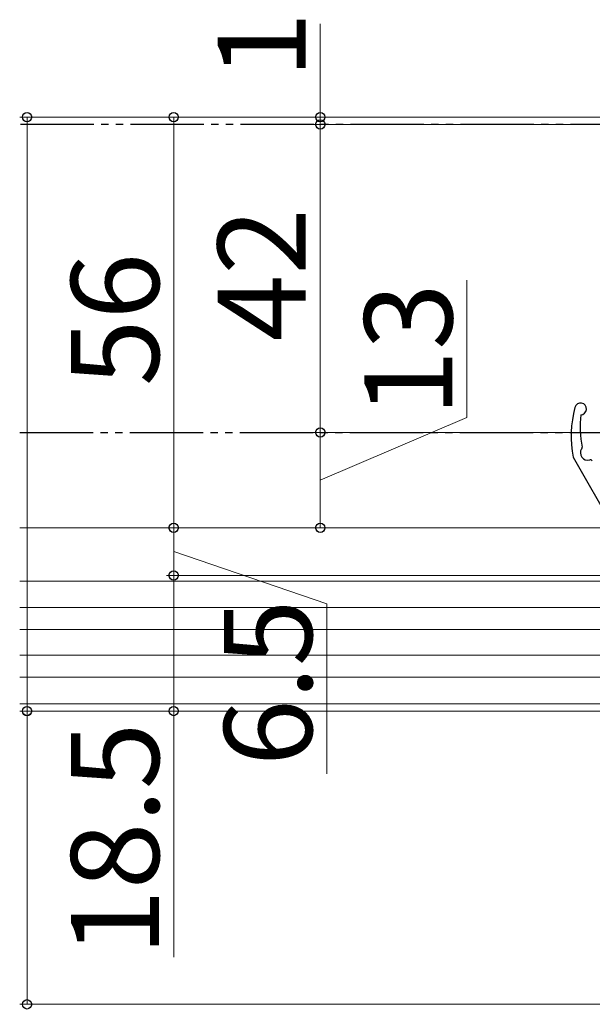
# Model space of a CAD drawing. Extents: x 105 to 1155, y 126 to 1689.
# Drawn here: x 735 to 813, y 275 to 409 of the extents above; entities that cross this region are included whole.
import ezdxf

# ---------------------------------------------------------------- set-up
doc = ezdxf.new("R2010")
doc.units = 0
doc.linetypes.add('YDIVIDE_1', pattern=[15, 10, -1, 1, -1, 1, -1])
for name, color, linetype, lineweight in [('YKK_12', 2, 'CONTINUOUS', 13), ('YKK_13', 4, 'CONTINUOUS', 30), ('YKK_D', 6, 'CONTINUOUS', 13)]:
    doc.layers.add(name, color=color, linetype=linetype, lineweight=lineweight)
doc.styles.add('text-b', font='txt')

msp = doc.modelspace()

# ---------------------------------------------------------------- linework, layer by layer
at = {"layer": 'YKK_12'}
for p, q in [((832.93, 395.68, 0), (734.96, 395.68, 0)), ((734.96, 339.68, 0), (816.57, 339.68, 0)), ((832.93, 332.38, 0), (734.96, 332.38, 0)), ((832.93, 328.78, 0), (734.96, 328.78, 0)), ((831.96, 325.78, 0), (734.96, 325.78, 0)), ((831.63, 322.28, 0), (734.96, 322.28, 0)), ((831.84, 319.28, 0), (734.96, 319.28, 0)), ((832.93, 315.68, 0), (734.96, 315.68, 0)), ((734.96, 314.68, 0), (1035.26, 314.68, 0))]:
    msp.add_line(p, q, dxfattribs=at)
at = {"layer": 'YKK_13', "linetype": 'YDIVIDE_1'}
for p, q in [((820.03, 394.68, 0), (734.96, 394.68, 0)), ((734.96, 352.68, 0), (820.03, 352.68, 0))]:
    msp.add_line(p, q, dxfattribs=at)
at = {"layer": 'YKK_13'}
msp.add_line((810.43, 349.28, 0), (815.84, 339.83, 0), dxfattribs=at)
for centre, radius, start, end in [((825.14, 352.2, 0), 15, 164.9637, 191.21), ((811.43, 355.88, 0), 0.8, 271.0097, 164.9637), ((826.36, 353.47, 0), 15, 173.8258, 190.7153), ((811.33, 350.63, 0), 0.3, 325.1893, 10.7153), ((812.39, 349.88, 0), 1, 145.1893, 286.4668), ((812.76, 348.64, 0), 0.3, 29.8091, 106.4668)]:
    msp.add_arc(centre, radius, start, end, dxfattribs=at)
at = {"layer": 'YKK_D', "ltscale": 3}
for p, q in [((775.93, 395.68, 0), (775.93, 408.4, 0)), ((800.51, 395.68, 0), (734.93, 395.68, 0)), ((735.93, 395.68, 0), (735.93, 314.68, 0)), ((800.51, 395.68, 0), (754.93, 395.68, 0)), ((755.93, 395.68, 0), (755.93, 339.68, 0)), ((812.96, 395.68, 0), (774.93, 395.68, 0)), ((775.93, 394.68, 0), (775.93, 395.68, 0)), ((800.51, 394.68, 0), (774.93, 394.68, 0)), ((810.3, 394.68, 0), (774.93, 394.68, 0)), ((775.93, 394.68, 0), (775.93, 352.68, 0)), ((775.93, 394.68, 0), (775.93, 392.13, 0)), ((800.51, 352.68, 0), (774.93, 352.68, 0)), ((800.51, 339.68, 0), (754.93, 339.68, 0)), ((800.51, 333.18, 0), (754.93, 333.18, 0)), ((755.93, 333.18, 0), (755.93, 314.68, 0)), ((800.51, 314.68, 0), (734.93, 314.68, 0)), ((800.51, 314.68, 0), (734.93, 314.68, 0)), ((735.93, 314.68, 0), (735.93, 274.68, 0)), ((800.51, 314.68, 0), (754.93, 314.68, 0)), ((755.93, 314.68, 0), (755.93, 281.13, 0)), ((832.93, 274.68, 0), (734.93, 274.68, 0))]:
    msp.add_line(p, q, dxfattribs=at)
at = {"layer": 'YKK_D'}
for p, q in [((795.93, 354.7), (795.93, 373.43)), ((775.93, 346.18), (795.93, 354.7)), ((819.03, 352.68), (774.93, 352.68)), ((775.93, 339.68), (775.93, 352.68)), ((815.45, 339.68), (754.93, 339.68)), ((755.93, 339.68), (755.93, 333.18)), ((815.43, 339.68), (774.93, 339.68)), ((755.93, 336.43), (776.8, 329.28)), ((815.93, 333.18), (754.93, 333.18)), ((776.8, 329.28), (776.8, 306.12))]:
    msp.add_line(p, q, dxfattribs=at)
at = {"layer": 'YKK_D', "linetype": 'ByBlock', "lineweight": -2}
for centre, radius in [((735.93, 395.68, 0), 0.638), ((755.93, 395.68, 0), 0.637), ((775.93, 395.68, 0), 0.637), ((775.93, 394.68, 0), 0.638), ((775.93, 394.68, 0), 0.638), ((775.93, 352.68, 0), 0.637), ((775.93, 352.68), 0.638), ((755.93, 339.68, 0), 0.637), ((755.93, 339.68), 0.638), ((775.93, 339.68), 0.637), ((755.93, 333.18, 0), 0.638), ((755.93, 333.18), 0.637), ((735.93, 314.68, 0), 0.638), ((735.93, 314.68, 0), 0.637), ((755.93, 314.68, 0), 0.637), ((735.93, 274.68, 0), 0.637)]:
    msp.add_circle(centre, radius, dxfattribs=at)

# ---------------------------------------------------------------- texts
at = {"layer": 'YKK_D', "style": 'text-b'}
for s, rotation, p in [('1', 89.9998, (773.93, 400.94, 0)), ('42', 89.9998, (773.93, 365.09, 0)), ('56', 89.9999, (753.93, 358.99, 0)), ('13', 90, (793.93, 354.86)), ('6.5', 90, (774.8, 307.17)), ('18.5', 90, (753.93, 281.29, 0))]:
    msp.add_text(s, height=12, rotation=rotation, dxfattribs=at).set_placement(p)

doc.saveas('drawing.dxf')
